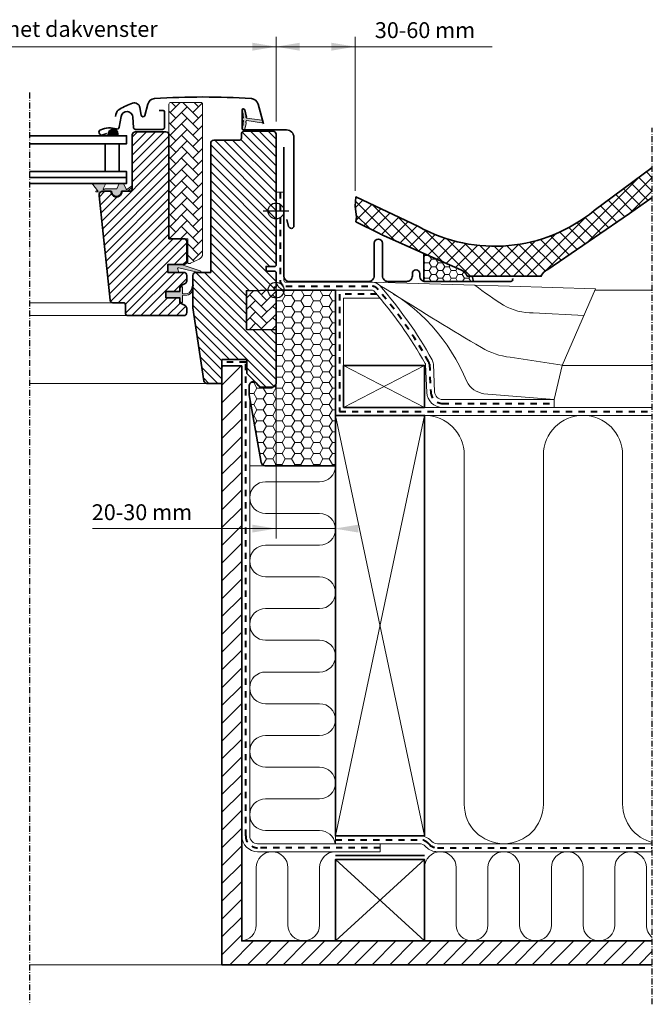
# Model space of a CAD drawing. Units: millimetres. Extents: x -1468 to 1308, y 99 to 1451.
# Drawn here: x 989 to 1308, y 123 to 620 of the extents above; entities that cross this region are included whole.
import ezdxf

# ---------------------------------------------------------------- set-up
doc = ezdxf.new("R2010")
doc.units = ezdxf.units.MM
doc.linetypes.add('Dash', pattern=[6.350000000000002, 3.175000000000001, -3.175000000000001])
doc.linetypes.add('STREGP3', pattern=[5, 3, -0.9, 0.2, -0.9])
for name, color, linetype, lineweight in [('VELUX 1', 7, 'Continuous', 35), ('VELUX 2', 3, 'Continuous', 15), ('VELUX 3', 1, 'Continuous', 5), ('VELUX 4', 6, 'Dash', 40), ('VELUX 5', 150, 'STREGP3', 25), ('VELUX 6', 5, 'Continuous', 25)]:
    doc.layers.add(name, color=color, linetype=linetype, lineweight=lineweight)
doc.styles.add('Arial', font='arial.ttf')
pattern_1 = [(45, (-5693.953221885884, -777.5086142544442), (5.684341886080802e-16, 5.747363917484258), [12.192, -4.064]), (135, (-5691.079541885883, -774.6349342544454), (5.684341886080802e-16, 5.747363917484258), [12.192, -4.064])]

# ---------------------------------------------------------------- blocks, each defined once
blk = doc.blocks.new('BB const._EKW')
at = {"layer": 'VELUX 3'}
h = blk.add_hatch(dxfattribs=at)
h.set_pattern_fill('ANSI37', color=250, scale=1.5)
h.set_pattern_definition([(45, (-820.0452403878674, -395.9163277763358), (-3.367596045400932, 3.367596045400933), []), (135, (-820.0452403878674, -395.9163277763358), (-3.367596045400933, -3.367596045400932), [])])
edge = h.paths.add_edge_path()
edge.add_line((314.4341814459208, 184.2732294511027), (314.434181445921, 199.3869246743728))
edge.add_line((314.434181445921, 199.3869246743728), (285.0258299806508, 177.6549958591612))
edge.add_arc((234.800309769533, 238.9295505138616), 79.22861811624173, 240.9995298988259, 309.3407840550957, ccw=False)
edge.add_line((196.3889449574426, 169.6349548957198), (164.7785746975235, 184.5620754680781))
edge.add_line((164.7785746975235, 184.5620754680781), (164.4413196831481, 180.0937208154128))
edge.add_line((164.4413196831481, 180.0937208154128), (164.4413196831481, 179.6988586398018))
edge.add_line((164.4413196831481, 179.6988586398018), (165.002372348906, 174.3147987867069))
edge.add_line((165.002372348906, 174.3147987867069), (164.7785746975235, 172.0880529725173))
edge.add_line((164.7785746975235, 172.0880529725173), (176.6320506840123, 166.1147085742497))
edge.add_arc((184.0265238265715, 179.1654467504918), 15.00000000002847, 240.4643587249845, 249.5170195923209)
edge.add_line((178.7775868872989, 165.1138041060038), (199.0471116034726, 156.1127835257654))
edge.add_line((199.0471116034726, 156.1127835257654), (217.7786276155059, 147.7947413671918))
edge.add_arc((215.1865132590444, 141.9575226265995), 6.38687556341096, 23.944412408765288, 66.05558759121101, ccw=False)
edge.add_line((221.0237319996379, 144.5496369830586), (223.3964866022191, 144.5496369830586))
edge.add_line((223.3964866022191, 144.5496369830586), (258.3273938631894, 144.5496369830586))
edge.add_arc((264.2463821128449, 142.1501042029316), 6.386875563408433, 113.94441240878339, 157.9325747381003, ccw=False)
edge.add_line((261.654267756385, 147.9873229435219), (302.9842650529038, 176.2392727604641))
edge.add_line((302.9842650529038, 176.2392727604641), (314.4341814459208, 184.2732294511027))
h = blk.add_hatch(dxfattribs=at)
h.set_pattern_fill('HONEY', color=1, scale=0.7, angle=-1.272221872585407e-14)
h.set_pattern_definition([(0, (-820.0452403878674, -395.9163277763358), (3.33375, 1.924741451499999), [2.2225, -4.444999999999999]), (120, (-820.0452403878674, -395.9163277763358), (-3.333749992715933, 1.924741464116374), [2.2225, -4.444999999999999]), (59.99999999999999, (-820.0452403878674, -395.9163277763358), (7.284067227049754e-09, 3.849482915616372), [-4.444999999999999, 2.2225])])
h.paths.add_polyline_path([(217.7786276155059, 147.7947413671918), (199.0471116034726, 156.1127835257654), (199.0471116034726, 142.0305142201493, 0.06586335263379708), (199.7752501514544, 141.9341810367046), (224.0682526723278, 141.9341810367048), (223.3964866022191, 144.5496369830586), (221.0237319996379, 144.5496369830586, 0.1858408465567062)])
h = blk.add_hatch(dxfattribs=at)
h.set_pattern_fill('HONEY', color=1)
h.set_pattern_definition([(0, (-720.0452403878674, 104.0836722236642), (4.7625, 2.749630645), [3.175, -6.35]), (120, (-720.0452403878674, 104.0836722236642), (-4.762499989594191, 2.749630663023391), [3.174999999999985, -6.349999999999969]), (59.99999999999999, (-720.0452403878674, 104.0836722236642), (1.040580910327549e-08, 5.499261308023389), [-6.35, 3.175])])
h.paths.add_polyline_path([(124.4506251753207, 90.57915518074526, -0.4142135623731006), (122.4506251753207, 88.57915518074526), (116.0534619592133, 88.57915518074537), (114.5478961954157, 90.57710843120265, 0.7198969885935441), (110.9506251753207, 89.3734783848987), (110.9506251753207, 84.80413250779714), (116.9625959742996, 50.53357887963205, 0.3642174807909452), (118.9325139980026, 48.87915518074533), (154.4506251753207, 48.87915518074533), (154.4506251753207, 137.5070442289438), (124.4506251753212, 137.507255178347)])
h = blk.add_hatch(dxfattribs=at)
h.set_pattern_fill('ANSI31', color=250, scale=2)
h.set_pattern_definition([(45, (0, 0), (-4.490128060534576, 4.490128060534577), [])])
h.paths.add_polyline_path([(314.434181445921, -190.7844587532807), (107.1341741026265, -190.7844587532807), (107.1341741026265, 99.27915510326284), (97.13417410262741, 99.27915510326284), (97.13417410262741, -202.7844587532807), (314.434181445921, -202.7844587532807)])
at = {"layer": 'VELUX 1', "color": 1}
for points in [[(243.8412755552397, 143.4341810367046, -0.5773502691897345), (242.9752501514556, 141.9341810367049), (199.7752501514549, 141.9341810367046, -0.4142135623730972), (196.9752501514556, 144.7341810367043), (196.9752501514556, 145.9801810367037, 1), (193.2752501514549, 145.980181036704), (193.2752501514549, 144.7401810367046, -0.4142135623731488), (190.4752501514556, 141.9401810367046), (180.9752501514556, 141.9401810367046, -0.4142135623730986), (178.1752501514563, 144.7401810367041), (178.1752501514563, 161.2401807701443, 1), (173.9752501514556, 161.2401807701443), (173.9752501514556, 144.7401810367041, -0.4142135623730949), (171.1752501514563, 141.9401810367042), (131.1440001514563, 141.9401810367044, -0.4142135623730927), (128.3440001514552, 144.7401810367053), (128.3440001514552, 209.6401810367045)], [(124.4506251753212, 137.507255178347), (154.4506251753207, 137.5070442289438), (154.4506251753207, 48.87915518074533), (118.9325139980026, 48.87915518074533, -0.3639702342661891), (116.962898491978, 50.53185882541163), (110.9506251753207, 84.80413250779714), (110.9506251753207, 89.3734783848987, -0.7198969885935126), (114.5478961954157, 90.57710843120287), (115.4533541552257, 89.37552513444155, 0.2354687434833996), (117.0506251753206, 88.57915518074537), (122.4506251753207, 88.57915518074526, 0.4142135623731011), (124.4506251753207, 90.57915518074526), (124.4506251753212, 137.507255178347)]]:
    blk.add_lwpolyline(points, format="xyb", dxfattribs=at)
at = {"layer": 'VELUX 1', "color": 7}
blk.add_lwpolyline([(314.434181445921, 199.3869246743732), (285.0258299806503, 177.6549958591611, -0.3073596052485719), (196.3889449574428, 169.6349548957198), (164.7785746975235, 184.5620754680781), (164.4240356895218, 179.864721956853), (165.002372348906, 174.3147987867069), (164.7785746975235, 172.0880529725173), (176.6320506840123, 166.1147085742496, 0.03952024017860549), (178.7775868872989, 165.1138041060038), (199.0471116034726, 156.1127835257654), (217.778627615505, 147.7947413671922, -0.1858408465567367), (221.0237319996379, 144.5496369830586), (223.3964866022191, 144.5496369830586), (258.3273938631894, 144.5496369830586, -0.1943267065054085), (261.654267756385, 147.9873229435219), (302.9842650529038, 176.2392727604642), (314.434181445921, 184.2732294511029)], format="xyb", dxfattribs=at)
at = {"layer": 'VELUX 1', "color": 1}
blk.add_lwpolyline([(217.778627615505, 147.7947413671922), (199.0471116034726, 156.1127835257654), (199.0471116034726, 141.9341810367048), (224.0682526723278, 141.9341810367047), (223.3964866022191, 144.5496369830586), (221.0237319996379, 144.5496369830586, 0.1858408465567344)], format="xyb", close=True, dxfattribs=at)
at = {"layer": 'VELUX 1', "color": 250}
for points in [[(158.4506251753203, 78.36396053101737), (199.4506251753203, 78.36396053101737), (199.4506251753203, 99.50732254680372), (158.4506251753203, 99.50732254680372)], [(199.4506251753207, -137.7844587532812), (154.4506251753207, -137.7844587532808), (154.4506251753203, 74.36396053101782), (199.4506251753203, 74.3639605310176)], [(199.4506251753207, -190.7844587532809), (154.4506251753207, -190.784458753281), (154.4506251753212, -149.7844587532808), (199.4506251753207, -149.7844587532808)]]:
    blk.add_lwpolyline(points, close=True, dxfattribs=at)
blk.add_lwpolyline([(314.434181445921, -190.7844587532807), (107.1341741026265, -190.7844587532807), (107.1341741026265, 99.27915510326284), (97.13417410262741, 99.27915510326284), (97.13417410262741, -202.7844587532807), (314.434181445921, -202.7844587532807)], dxfattribs=at)
at = {"layer": 'VELUX 1', "color": 7}
blk.add_lwpolyline([(154.4506251753207, -147.7844587532808), (199.4506251753207, -147.7844587532808)], dxfattribs=at)
at = {"layer": 'VELUX 2', "color": 250}
for p, q in [((314.434181445921, 137.5073225468046), (285.4818579690034, 137.5073225468046)), ((314.4341814459212, 99.5073225468035), (268.9141900174689, 99.50732254680361))]:
    blk.add_line(p, q, dxfattribs=at)
at = {"layer": 'VELUX 2', "color": 1}
blk.add_lwpolyline([(173.0787386825134, 141.5069132427174), (242.3407484116408, 139.5689296490689), (285.7691441969948, 138.1662491196698), (268.9136793103164, 99.50615117664813), (264.9499174110367, 82.39401897990354)], dxfattribs=at)
for points in [[(176.8315379016451, 139.810872459928, -0.1768504376887413), (220.7389140772905, 91.3777581813755, 0.2327753737337366), (229.4108435293949, 85.2689602352549), (264.9499174110367, 82.39401897990354)], [(224.8564563902476, 140.0450674355653, 0.02065238812540434), (239.3630547014948, 129.9039278662959, 0.1305503097145302), (254.3055745768318, 126.0504227889105), (279.9718441277294, 124.8280383928453)], [(183.8303125808609, 135.5965058415237, 0.006374663033683149), (228.1510610737298, 108.5590750482154, 0.1013168478345286), (242.6703379750345, 103.6741321263561), (268.983778359938, 99.65459621014816)]]:
    blk.add_lwpolyline(points, format="xyb", dxfattribs=at)
at = {"layer": 'VELUX 2', "color": 250}
blk.add_lwpolyline([(97.13417410262741, -202.7844587532807), (0, -202.7844587532807)], dxfattribs=at)
at = {"layer": 'VELUX 3', "color": 1}
for p, q in [((176.9782311123729, 133.5073225468046), (158.4506251753203, 133.5073225468046)), ((154.4506251753206, -137.7844587532808), (154.4506251753201, -141.7844587532801))]:
    blk.add_line(p, q, dxfattribs=at)
at = {"layer": 'VELUX 3', "color": 250}
for p, q in [((158.4506251753203, 99.50732254680372), (158.4506251753203, 133.5073225468046)), ((158.4506251753203, 78.36396053101737), (199.4506251753203, 99.50732254680361)), ((158.4506251753203, 99.50732254680372), (199.4506251753203, 78.36396053101737)), ((199.4506251753203, 78.36396053101737), (314.434181445921, 78.36396053101748)), ((199.4506251753203, 74.36396053101782), (314.434181445921, 74.36396053101782)), ((219.4506251753203, -121.7844587532808), (219.4506251753212, 54.36396053101663)), ((259.4506251753212, 54.36396053101669), (259.4506251753203, -121.7844587532808)), ((299.4506251753198, -121.7844587532808), (299.4506251753212, 54.36396053101669)), ((118.9325139980026, 48.87915518074544), (111.1341741026265, 48.87915518074544))]:
    blk.add_line(p, q, dxfattribs=at)
at = {"layer": 'VELUX 3', "color": 1}
for points in [[(124.4506251753248, 186.9442335244516), (128.4506251753248, 186.9442335244515), (128.4506251753239, 142.5073218915456, 0.4142108189507165), (129.4506158086854, 141.5073218915895), (173.0787386825143, 141.5069132427175, -0.2154732164671939), (176.8315379016328, 139.8108724599413, -0.05334170058035735), (203.242349656751, 102.4453782929595, -0.1159169281505144), (203.869933095287, 100.2455474127049), (204.5333134027644, 86.17172940930368, 0.4006589554199507), (208.5312845808974, 82.3600641281181), (264.9499174110367, 82.39401897990354), (264.9499174110367, 78.36396053101748)], [(208.5336919306635, 78.36006485253472, -0.4006589554199507), (200.5377495743976, 85.98339541490589), (199.8743692669202, 100.0572134183072, 0.1159169281505144), (199.7488525792025, 100.4971795943759, 0.05334170058035735), (173.8292610597725, 137.1677050863481, 0.2154732164671939), (173.0787012159583, 137.5069132428929), (129.3806450858945, 137.5073225468045, -0.4101200062174201), (124.4506251753239, 142.5068328015288)], [(111.1341741026265, 83.75783292369067), (111.1341741026265, -137.7844587532807, 0.414213562373095), (115.1341741026265, -141.7844587532807), (176.950625175321, -141.7844587532805), (176.950625175321, -145.7844587532806), (115.1341741026265, -145.7844587532807, -0.414213562373095), (107.1341741026265, -137.7844587532807)]]:
    blk.add_lwpolyline(points, format="xyb", dxfattribs=at)
at = {"layer": 'VELUX 3', "color": 250}
for points in [[(154.4506251753207, -137.784458753281), (199.4506251753203, 74.36396053101737)], [(154.4506251753203, 74.36396053101782), (199.4506251753207, -137.7844587532812)], [(199.4506251753203, 74.36396053101737), (314.4341814459219, 74.36396053101703)], [(154.4506251753207, -190.784458753281), (199.4506251753207, -149.7844587532808)], [(154.4506251753212, -149.7844587532808), (199.4506251753207, -190.7844587532811)]]:
    blk.add_lwpolyline(points, dxfattribs=at)
for points in [[(154.338214939163, -141.7844587532805, 0.3658676722401183), (146.4506251753207, -135.1208448192546), (119.134174102627, -135.1208448192546, -0.9999999999999999), (119.134174102627, -119.1208448192546), (146.4506251753207, -119.1208448192546, 0.9999999999999999), (146.4506251753207, -103.1208448192546), (119.134174102627, -103.1208448192546, -0.9999999999999999), (119.134174102627, -87.12084481925456), (146.4506251753207, -87.12084481925456, 0.9999999999999999), (146.4506251753207, -71.12084481925456), (119.134174102627, -71.12084481925456, -0.9999999999999999), (119.134174102627, -55.12084481925456), (146.4506251753207, -55.12084481925456, 0.9999999999999999), (146.4506251753207, -39.12084481925456), (119.134174102627, -39.12084481925456, -0.9999999999999999), (119.134174102627, -23.12084481925456), (146.4506251753207, -23.12084481925456, 0.9999999999999999), (146.4506251753207, -7.120844819254557), (119.134174102627, -7.120844819254557, -0.9999999999999999), (119.134174102627, 8.879155180745443), (146.4506251753207, 8.879155180745443, 0.9999999999999999), (146.4506251753207, 24.87915518074544), (119.134174102627, 24.87915518074544, -0.9999999999999999), (119.134174102627, 40.87915518074544), (146.4506251753207, 40.87915518074544, 0.4142135623730951), (154.4506251753207, 48.87915518074544)], [(314.434181445921, -141.7844587532808), (205.9359065495594, -141.7844587532808, -0.1989123673797008), (203.1074794248132, -140.612885878027), (202.6221980505749, -140.1276045037889, 0.1989123673796998), (196.9653438010816, -137.7844587532803)], [(176.950625175321, -141.7844587532805), (196.9653438010816, -141.7844587532803, -0.1989123673797003), (199.7937709258279, -142.9560316285341), (200.279052300066, -143.4413130027722, 0.1989123673796997), (205.9359065495594, -145.7844587532808), (314.434181445921, -145.7844587532808)], [(154.4506251753212, -145.7844587532825, 0.4142135623730948), (146.4506251753212, -153.7844587532825), (146.4506251753212, -182.7844587532825, -0.9999999999999999), (130.4506251753212, -182.7844587532825), (130.4506251753212, -153.7844587532825, 0.9999999999999999), (114.4506251753212, -153.7844587532825), (114.4506251753212, -182.7844587532825, -0.3893734213815083), (107.1341741026265, -190.7552028129032)], [(314.434181445921, -189.0162556297715, -0.2270420326346241), (311.4506251753194, -182.7844587532855), (311.4506251753194, -153.7844587532855, 0.9999999999999999), (295.4506251753194, -153.7844587532855), (295.4506251753194, -182.7844587532855, -0.9999999999999999), (279.4506251753194, -182.7844587532855), (279.4506251753194, -153.7844587532855, 0.9999999999999999), (263.4506251753194, -153.7844587532855), (263.4506251753194, -182.7844587532855, -0.9999999999999999), (247.4506251753194, -182.7844587532855), (247.4506251753194, -153.7844587532855, 0.9999999999999999), (231.4506251753194, -153.7844587532855), (231.4506251753194, -182.7844587532855, -0.9999999999999999), (215.4506251753194, -182.7844587532855), (215.4506251753194, -153.7844587532855, 0.9999999999999999), (199.4506251753194, -153.7844587532855)]]:
    blk.add_lwpolyline(points, format="xyb", dxfattribs=at)
for centre, radius, start, end in [((199.4506251753211, 54.36396053101663), 20.00000000000006, 0, 89.99999999999984), ((279.4506251753212, 54.36396053101669), 20, 0, 180), ((239.4506251753203, -121.7844587532808), 20, 180, 0), ((319.4506251753198, -121.7844587532808), 20, 180, 255.4738297316842)]:
    blk.add_arc(centre, radius, start, end, dxfattribs=at)
at = {"layer": 'VELUX 4', "color": 1}
for points in [[(126.4506251753248, 186.9442335244516), (126.4506251753239, 142.5073218915458, 0.4142108189507248), (129.4505970754074, 139.5073218916772), (173.0787199492363, 139.5069132428052, -0.215473216467166), (175.3303994806845, 138.4892887731651, -0.05334170058035975), (201.4956011179816, 101.4712789436591, -0.1159169281505314), (201.8721511811038, 100.151380415506), (202.5355314885808, 86.07756241210483, 0.4006589554199522), (208.5324882557804, 80.36006449032641), (264.952327846657, 80.39402006838588)], [(176.950625175321, -143.7844587532805), (115.1341741026265, -143.7844587532807, -0.414213562373095), (109.1341741026265, -137.7844587532807), (109.1341741026265, 101.2791551032628), (97.13417410262741, 101.2791551032628)]]:
    blk.add_lwpolyline(points, format="xyb", dxfattribs=at)
at = {"layer": 'VELUX 4', "color": 250}
blk.add_lwpolyline([(175.2757362762106, 135.5073225468045), (156.4506251753203, 135.5073225468045), (156.4506251753207, 76.36396053101782), (314.434181445921, 76.36396053101782)], dxfattribs=at)
blk.add_lwpolyline([(154.4506251753203, -139.7844587532755), (196.9653438010816, -139.7844587532803, -0.1989123673796576), (201.2079844882007, -141.541818066161), (201.6932658624398, -142.0270994404001, 0.198912367379658), (205.9359065495594, -143.7844587532808), (314.434181445921, -143.7844587532808)], format="xyb", dxfattribs=at)
at = {"layer": 'VELUX 5', "color": 250, "linetype": 'STREGP3'}
for p, q in [((0, 237.2791582086614), (0, -222.7844587532807)), ((314.434181445921, -222.7844587532807), (314.434181445921, 219.3869246743732))]:
    blk.add_line(p, q, dxfattribs=at)
blk = doc.blocks.new('V22 GGL B-kombi')
at = {"layer": 'VELUX 3'}
h = blk.add_hatch(dxfattribs=at)
h.set_pattern_fill('AR-HBONE', color=256, scale=0.04)
h.set_pattern_definition(pattern_1)
edge = h.paths.add_edge_path()
edge.add_arc((-43.61301819237951, 14.49999999999665), 0.9999999999966569, 270.0000000003868, 295.0000000003792)
edge.add_line((-43.19039993063416, 13.59369221296583), (-38.83214521477566, 15.62597976316101))
edge.add_arc((-40.09999999999809, 18.34490312427025), 2.99999999999946, 295.0000000000099, 360.0000000000102)
edge.add_line((-37.09999999999854, 18.34490312427079), (-37.09999999999854, 93.80000000000291))
edge.add_arc((-38.09999999999854, 93.80000000000291), 1, 0, 90)
edge.add_line((-38.09999999999854, 94.80000000000291), (-53.09999999999854, 94.80000000000291))
edge.add_arc((-53.09999999999854, 93.80000000000291), 1, 90, 180)
edge.add_line((-54.09999999999854, 93.80000000000291), (-54.09999999999854, 27))
edge.add_arc((-53.09999999999854, 27), 1, 180, 270)
edge.add_line((-53.09999999999854, 26), (-44.60001707077026, 26))
edge.add_line((-44.60001707077026, 26), (-44.60001707077026, 13.50000035017729))
edge.add_line((-44.60001707077026, 13.50000035017729), (-43.61302375793457, 13.50000035017729))
h = blk.add_hatch(color=256, dxfattribs=at)
edge = h.paths.add_edge_path()
edge.add_line((-15.17544602228008, 84.0969196793776), (-15.81556191417985, 81.33146075240802))
edge.add_arc((-16.44997736510686, 81.62729353562577), 0.7000000000009676, 162.0795906647956, 335.00000000010397, ccw=False)
edge.add_arc((-31.29314118075763, 86.4273443625745), 14.89999999998407, 342.0795906646742, 355.4533722627966)
edge.add_arc((-16.75430409533328, 85.26595069256763), 0.3148939066698457, 356.4068424132824, 431.1092962158917)
edge.add_arc((-16.44997736510732, 86.2339913399046), 0.7000000000002118, 106.80454775443809, 253.1954522455619, ccw=False)
edge.add_arc((-16.73908514673803, 87.19128789301803), 0.3000000000008955, 286.8045477543757, 364.5466277371363)
edge.add_arc((-31.293141180769, 86.0339405129534), 14.89999999999598, 4.546627737227373, 17.92040933532523)
edge.add_arc((-16.44997736510709, 90.83399133990598), 0.7000000000009433, 24.999999999867327, 197.9204093352332, ccw=False)
edge.add_line((-15.81556191417985, 91.1298241231234), (-15.17544602228008, 88.36436519615745))
edge.add_arc((-16.20276009171607, 88.08473884617685), 1.064690139366756, -17.641817578846712, 15.226552508571672, ccw=False)
edge.add_arc((-14.65552697254202, 87.48580621291552), 0.6000000000001546, 152.5847349287163, 266.072452717933)
edge.add_line((-14.69662394865009, 86.88721533547505), (-7.007467790972441, 85.7202425505784))
edge.add_arc((-7.394889592329946, 85.14320110588602), 0.695034158196377, -86.26842198523218, 56.12285031530507, ccw=False)
edge.add_line((-7.349655177709792, 84.44964048936163), (-14.69662394865009, 85.57406954006001))
edge.add_arc((-14.65552697254202, 84.97547866261957), 0.6000000000001251, 93.9275472820618, 207.4152650712886)
edge.add_arc((-16.2027600917163, 84.37654602935822), 1.064690139366838, -15.226552508570421, 17.641817578845178, ccw=False)
h = blk.add_hatch(dxfattribs=at)
h.set_pattern_fill('ANSI31', color=256)
h.set_pattern_definition([(45, (-5693.953221885884, -777.5086142544442), (-2.245064030267288, 2.245064030267288), [])])
edge = h.paths.add_edge_path()
edge.add_arc((-55.59998989105043, 78.4000003233541), 1.500000000001819, 6.95195012667682e-11, 90.00000000006952, ccw=False)
edge.add_line((-54.09998989104861, 78.40000032335593), (-54.09998989104861, 26.00000032342359))
edge.add_line((-54.09998989104861, 26.00000032342359), (-46.59998989105225, 26.00000032341995))
edge.add_arc((-46.59998989105225, 24.50000032341995), 1.5, 0, 90, ccw=False)
edge.add_line((-45.09998989105225, 24.50000032341995), (-45.09998989105225, 14.50000032341995))
edge.add_arc((-46.59998989105225, 14.50000032341987), 1.499999999999915, -90.00000000000318, 3.183231456205249e-12, ccw=False)
edge.add_line((-46.59998989105225, 13.00000032341995), (-54.59999742507716, 13.00000032341995))
edge.add_line((-54.59999742507716, 13.00000032341995), (-54.59999742507716, 8.9999999359934))
edge.add_line((-54.59999742507716, 8.9999999359934), (-46.59891179570695, 8.9999999359934))
edge.add_arc((-46.59998989105134, 7.500000323420494), 1.500000000002814, -2.05773176276125e-11, 89.9588197876875, ccw=False)
edge.add_line((-45.09998989104861, 7.500000323419954), (-45.09998989105225, 4.71435990410464))
edge.add_arc((-46.59998989105111, 4.714359904103162), 1.499999999998778, -62.799999999950785, 5.661604518536478e-11, ccw=False)
edge.add_line((-45.9143430004624, 3.380235344167886), (-48.60001506805202, 2.000000418418495))
edge.add_line((-48.60001506805202, 2.000000418418495), (-48.60001506805202, -0.5999997050748789))
edge.add_line((-48.60001506805202, -0.5999997050748789), (-55.700001144407, -0.5999997050748789))
edge.add_line((-55.700001144407, -0.5999997050748789), (-55.700001144407, -3.799999740651401))
edge.add_line((-55.700001144407, -3.799999740651401), (-48.60001506805202, -3.799999740651401))
edge.add_line((-48.60001506805202, -3.799999740651401), (-48.60001506805202, -6.399999514898809))
edge.add_line((-48.60001506805202, -6.399999514898809), (-45.9143430004624, -7.780234697453125))
edge.add_arc((-46.60003616932909, -9.114409058748919), 1.500065447962073, 0.0019050664043902543, 62.79929733379208, ccw=False)
edge.add_line((-45.0999707221963, -9.114359182050976), (-45.0999707221963, -11.30000003867463))
edge.add_arc((-46.60000344569153, -11.29996695284223), 1.500032723860171, 270.00051773778995, 359.99873624186483, ccw=False)
edge.add_line((-46.59998989105225, -12.79999967664116), (-74.59998989105225, -12.7999996766448))
edge.add_arc((-74.59998989105043, -11.29999967664304), 1.500000000001762, 179.9999999999283, 269.9999999999327, ccw=False)
edge.add_line((-76.09998989105225, -11.29999967664116), (-76.09998989105225, -7.299999676644802))
edge.add_arc((-77.09998989105225, -7.299999676644916), 1.000000000000114, 6.513775987636542e-12, 89.99999999999349)
edge.add_line((-77.09998989105225, -6.299999676644802), (-82.34938382460314, -6.299999676644802))
edge.add_arc((-82.34937995710948, -4.799989601479467), 1.500010075170314, 186.0003418802303, 269.9998522736146, ccw=False)
edge.add_line((-83.84117188453456, -4.956792250952276), (-89.37465848922511, 47.69094320691511))
edge.add_arc((-87.39088182974001, 47.9047419786661), 1.995264330739074, 89.84895028274082, 186.1512304853787, ccw=False)
edge.add_line((-87.38562169074794, 49.89999937570974), (-83.39997830390712, 49.89999937570974))
edge.add_arc((-80.59999051093837, 49.89998811634769), 2.799987792991388, 179.999769601165, 360.0002303988351)
edge.add_line((-77.80000271796962, 49.89999937570974), (-74.09998478889247, 49.89999937570974))
edge.add_arc((-74.09998146100338, 51.39997673607269), 1.499977360366625, 269.9998728820801, 360.0008386007011)
edge.add_line((-72.60000410079738, 51.39999869025633), (-72.60000410079738, 78.40000125325605))
edge.add_arc((-71.09998578538443, 78.39997852694773), 1.500018315585005, 90.00029888915662, 179.9991319295663, ccw=False)
edge.add_line((-71.0999936103799, 79.89999684251234), (-55.59998455047389, 79.89999684251234))
h = blk.add_hatch(color=256, dxfattribs=at)
h.dxf.hatch_style = 1
h.paths.add_polyline_path([(-84.8839995812923, 79.12524697614936), (-85.17941660031647, 77.90000327981397), (-79.51532239521839, 77.90000327981397), (-79.66555238319415, 79.01946059131296, 0.850676336887)])
h = blk.add_hatch(dxfattribs=at)
h.set_pattern_fill('ANSI31', color=256, angle=90)
h.set_pattern_definition([(135, (-994.4958655631879, -533.4236503231404), (-2.245064030267288, -2.245064030267288), [])])
h.paths.add_polyline_path([(-7.152505077101523e-06, 78.7000110804911, 0.4142135623730962), (-1.499997669551703, 80.2000015975375), (-16.00000401622401, 80.20000159759718, 0.4142135623698759), (-17.49999046334506, 78.70001515046499), (-17.49999046315361, 76.70001633128527, -0.4142049872986264), (-18.4999775886522, 75.69999992852627, -1.463857098730312e-05), (-31.49995654366285, 75.69999992785688, 0.4142221374524334), (-32.9999995231683, 74.20000086456196), (-32.99999952316284, 13.0000002682209), (-32.99999952316284, 8.999999612569809), (-40.4999986383059, 8.999999612582883, 0.4142135623730295), (-42.00000286102613, 7.499995389863102), (-42.0000028640643, -8.688800442651882, 0.03704723263711571), (-41.98361756394661, -8.909637603352508), (-36.49079012295738, -45.72137145667313, 0.3714660101195714), (-35.00721825664345, -46.99999839102099), (-27.30000734329224, -46.99999839067277), (-27.30000734329224, -35.00000014900979), (-14.80001926422119, -35.00000014900979), (-14.80001926422119, -41.99999943375406), (-7.5, -49.30000007152375), (-1.99998140335083, -49.30000007152375), (-7.152557373046875e-06, -47.29999974369821), (-7.152557373046875e-06, -19.99999955296516), (-14.99999284744263, -19.73817311227322), (-14.99999284744263, -0.2618259750306606), (-0.9999942779541016, -0.01745506415318232), (-0.9999942779541016, 1.500000013038516), (-7.152557373046875e-06, 1.500000013038516), (-7.152557373046875e-06, 9.100000374019146), (-0.4999709129333496, 9.600000455975533), (-5.000002384185791, 9.600000455975533), (-5.000002384185791, 12.00000010430813), (-0.4999709129333496, 12.00000010430813), (-7.152557373046875e-06, 12.50000018626451)])
h = blk.add_hatch(color=256, dxfattribs=at)
h.dxf.hatch_style = 1
h.paths.add_polyline_path([(-86.37906361752175, 51.10001223067593), (-80.64906361752219, 51.10001223067593, 0.2867453857588338), (-80.46930480826632, 51.21233800131813), (-79.21322343803695, 53.787686460033, -0.289588069004248), (-79.03136488757809, 53.90000120809054), (-77.28131239621143, 53.90000120809054, -0.2839065272625313), (-77.10365347451443, 53.78768676013351), (-75.73347069932788, 50.97840765587534, 0.4467984574418029), (-75.30352625634623, 50.85634137032685), (-72.93468211004074, 52.50007564113184, -0.4383907809020958), (-72.54999989179487, 52.28389635971689), (-72.54999989179487, 52.14565270207822, -0.2121334981966924), (-72.69753159379616, 51.95181141089051), (-74.78039852540314, 50.03371162138865, -0.1718313056820568), (-75.15799054055242, 49.8999993759935), (-78.05001274667666, 49.8999993759935, 0.413278566907843), (-78.25001172694101, 49.70063804073652, -0.9968117586447592), (-82.8499882730539, 49.70063804047459, 0.4132785668747179), (-83.04998725331825, 49.89999937570974), (-87.32998725332072, 49.89999937570974), (-87.33477129200764, 49.90000158524344, 0.1594932500506255), (-88.51749365288197, 49.51343721579178, -0.1546432476689326), (-88.98918863826111, 49.40816043243103), (-90.79230104180533, 49.56591232680512, -1), (-90.74872317043264, 50.06400967585068), (-90.25384691427462, 50.02071361359049, 0.6623006885719352), (-90.08113197956482, 50.34599598126442), (-92.57934158939315, 53.42375618512233, -0.6255285435963185), (-92.33877082786057, 53.90000120809054), (-86.71455472292291, 53.90000120809054, -0.4307934284293111), (-86.21702069068488, 53.23100675491878), (-87.3495140269988, 51.09365126454577, 0.8341065524023402), (-87.0405014452881, 50.85001223067593, -0.1826758136821273)])
h = blk.add_hatch(color=256, dxfattribs=at)
h.dxf.hatch_style = 1
h.paths.add_polyline_path([(-49.02699767773447, 8.999998574312485), (-49.66401364128615, 10.66384305199244, -0.5578057302502445), (-49.14773326490831, 11.34017776060864), (-38.41403090552558, 8.811927016806294, 0.849745732839997), (-38.25475233875477, 9.785878847869753), (-47.81873800537505, 12.99999857431249), (-54.60000325708825, 12.99999857431249), (-54.60000325708825, 8.999998574312485)])
h = blk.add_hatch(color=256, dxfattribs=at)
h.dxf.hatch_style = 1
edge = h.paths.add_edge_path()
edge.add_arc((-41.91979458913784, 2.512467260796569), 0.3000000000005257, 332.6517985208928, 540.0000000000588)
edge.add_arc((-41.91979458913784, 2.512467260796569), 0.3000000000005301, -27.348201479107274, 180.0000000000588, ccw=False)
edge.add_arc((-41.91979458913784, 2.512467260796569), 0.3000000000005257, 332.6517985208928, 540.0000000000588)
edge.add_line((-42.21979458913847, 2.512467260796257), (-42.72240778570267, 0.4466071677888976))
edge.add_arc((-45.63737601988055, 1.155804033066573), 2.999999999997629, 267.62464563266, 346.32589926039975, ccw=False)
edge.add_line((-45.76171365911432, -1.841618218044459), (-47.29997816085597, -1.813215531445167))
edge.add_line((-47.29997816085597, -1.813215531445167), (-47.29997816085597, 1.600000283004192))
edge.add_arc((-47.59997585458973, 1.599997005962166), 0.2999976937516137, 0.0006258737360803226, 134.9986523897929)
edge.add_line((-47.81210126876613, 1.812132398852555), (-48.60001506805202, 1.024264350788144))
edge.add_line((-48.60001506805202, 1.024264350788144), (-48.60001506805202, -0.5999997050748789))
edge.add_line((-48.60001506805202, -0.5999997050748789), (-55.700001144407, -0.5999997050748789))
edge.add_line((-55.700001144407, -0.5999997050748789), (-55.700001144407, -3.799999740651401))
edge.add_line((-55.700001144407, -3.799999740651401), (-48.60001506805202, -3.799999740651401))
edge.add_line((-48.60001506805202, -3.799999740651401), (-48.60001506805202, -5.499999646774086))
edge.add_line((-48.60001506805202, -5.499999646774086), (-47.81210126876613, -6.287867811253818))
edge.add_arc((-47.59997592788045, -6.075732241425328), 0.2999977670456219, 225.0013814028835, 359.9993180996257)
edge.add_line((-47.29997816085597, -6.075735811820778), (-47.29997816085597, -2.613215531444439))
edge.add_line((-47.29997816085597, -2.613215531444439), (-45.08704491242315, -2.556826557894965))
edge.add_arc((-45.21138255165056, 0.4405956932217236), 3.000000000003012, 272.3753543672154, 346.3258992603138)
edge.add_line((-42.29641431746859, -0.2686011720616079), (-41.65332526871862, 2.374648171859008))
h = blk.add_hatch(dxfattribs=at)
h.set_pattern_fill('AR-HBONE', color=256, scale=0.04)
h.set_pattern_definition(pattern_1)
edge = h.paths.add_edge_path()
edge.add_line((5.567704647546634e-06, 0), (-7.152557373046875e-06, -19.99999955296516))
edge.add_line((-7.152557373046875e-06, -19.99999955296516), (-14.99999284744263, -19.73817311227322))
edge.add_line((-14.99999284744263, -19.73817311227322), (-14.99999284744263, -0.2618259750306606))
edge.add_line((-14.99999284744263, -0.2618259750306606), (0, -9.718496585264802e-08))
at = {"layer": 'VELUX 1', "color": 1}
for points in [[(-81.06975352813242, 87.64395594861708), (-80.87874053269843, 88.7272444769369, -0.2279133429557546), (-78.94336565846606, 91.422754741885, -0.03879218487962518), (-72.46683371922336, 94.33346691022962, -0.4650189928307722), (-68.72450744557864, 92.16225230395139), (-68.03867764937968, 88.27271824943091, 0.8025848516715238), (-66.28301742800977, 88.19606446873877), (-64.76503018790754, 93.86126997403699, -0.3210862069898465), (-61.31996743436321, 96.69085328998699, -0.03313469823437239), (-12.48002849050317, 96.69085328998699, -0.3210862069898466), (-9.034965736966114, 93.86126997403699), (-6.369753528131696, 83.91456259772167)], [(-85.39999160766456, 79.15647493915822), (-87.5211634070074, 78.38443154243214, -0.9721705077647138), (-88.55226953467718, 80.98646500477844, -0.1810606457467365), (-80.70700293584378, 81.35755799675462, 0.4547648828499922), (-79.15805043407818, 82.2916233983342), (-78.2183471155513, 87.62094574453658, -0.8925341243972114), (-72.26803525225114, 87.25700908026192), (-71.9999916076631, 82.14243165966764, 0.3989595459736885), (-70.90149911943445, 81.1000012115328), (-57.39999160766456, 81.1000012115328, 0.414213562373095), (-56.29999160766602, 82.20000121153498), (-56.29999160766602, 90.00000121153425, 0.4142135623729618), (-56.99999160766311, 90.70000121153498), (-59.09999160766529, 90.70000121153498)], [(5.399994850158691, 35.72529554367065), (6.34615898132688, 32.20005705953008, 0.8767996487173338), (8.999996185302734, 32.54999965429306), (8.999996185302734, 77.20000296831131, 0.414215587943643), (5.349986553192139, 80.84999769926071), (-16.44999504089355, 80.84999769926071, -0.4142222833803494), (-17.14999198913574, 81.5500020980835), (-17.1499919891321, 90.85000306367874, -0.8966200894135502), (-15.76650857925415, 91.0012498497963), (-14.9346661567688, 87.24220097064972)], [(-55.59998989105225, 79.90000032335593, -0.414213562373095), (-54.09998989104861, 78.40000032335593), (-54.09998989104861, 26.00000032342359), (-46.59998989105225, 26.00000032341995, -0.414213562373095), (-45.09998989105225, 24.50000032341995), (-45.09998989105225, 14.50000032341995, -0.4142135623731283), (-46.59998989105225, 13.00000032341995), (-54.59999742507716, 13.00000032341995), (-54.59999742507716, 8.9999999359934), (-46.59891179570695, 8.9999999359934, -0.4140030668089368), (-45.09998989104861, 7.500000323419954), (-45.09998989105225, 4.71435990410464, -0.2810873231025073), (-45.9143430004624, 3.380235344167886), (-48.60001506805202, 2.000000418418495), (-48.60001506805202, -0.5999997050748789), (-55.700001144407, -0.5999997050748789), (-55.700001144407, -3.799999740651401), (-48.60001506805202, -3.799999740651401), (-48.60001506805202, -6.399999514898809), (-45.9143430004624, -7.780234697453125, -0.2810750457549629), (-45.0999707221963, -9.114359182050976), (-45.0999707221963, -11.30000003867463, -0.4142044554824963), (-46.59998989105225, -12.79999967664116), (-74.59998989105225, -12.7999996766448, -0.4142135623731172), (-76.09998989105225, -11.29999967664116), (-76.09998989105225, -7.299999676644802, 0.4142135623730284), (-77.09998989105225, -6.299999676644802), (-82.34938382460314, -6.299999676644802, -0.3838615839365887), (-83.84117188453456, -4.956792250952276), (-89.37465848922511, 47.69094320691511, -0.4468100138684595), (-87.38562169074794, 49.89999937570974), (-83.39997830390712, 49.89999937570974, 1.00000402122635), (-77.80000271796962, 49.89999937570974), (-74.09998478889247, 49.89999937570974, 0.4142184990880056), (-72.60000410079738, 51.39999869025633), (-72.60000410079738, 78.40000125325605, -0.4142075969454036), (-71.0999936103799, 79.89999684251234), (-55.59998455047389, 79.89999684251234)], [(-31.49998903264714, 75.69999992845624, 0.4142165699048641), (-32.99999952316284, 74.19999688863754), (-32.99999952316284, 13.0000002682209), (-32.99999952316284, 13.0000002682209), (-32.99999952316284, 8.999999612569809), (-40.49999237060547, 8.999999612569809, 0.4142139187648277), (-42.00000286101931, 7.499999832361937), (-42.00000286102295, -8.688705042004585, 0.03713746711451096), (-41.98355197906494, -8.910076692700386), (-36.49079017011536, -45.72137114062934, 0.3714722008352297), (-35.00718593597412, -46.99999839067277), (-27.30000734329224, -46.99999839067277), (-27.30000734329224, -35.00000014900979), (-14.80001926422119, -35.00000014900979), (-14.80001926422119, -41.99999943375406), (-7.5, -49.30000007152375), (-1.99998140335083, -49.30000007152375), (-7.152557373046875e-06, -47.29999974369821), (-7.152557373046875e-06, -19.99999955296516), (-14.99999284744263, -19.73817311227322), (-14.99999284744263, -0.2618259750306606), (-0.9999942779541016, -0.01745506415318232), (-0.9999942779541016, 1.500000013038516), (-7.152557373046875e-06, 1.500000013038516), (-7.152557373046875e-06, 9.100000374019146), (-0.4999709129333496, 9.600000455975533), (-5.000002384185791, 9.600000455975533), (-5.000002384185791, 12.00000010430813), (-0.4999709129333496, 12.00000010430813), (-7.152557373046875e-06, 12.50000018626451), (-7.152557373046875e-06, 78.6999985575676, 0.4142199077338696), (-1.500017642974854, 80.20000159740448), (-15.99997997283936, 80.20000159740448, 0.4142214971914187), (-17.4999904632532, 78.6999985575676), (-17.49999046325684, 76.70000195503235, -0.4142007767081058), (-18.49997758865356, 75.69999992847443, -1.463860757138427e-05), (-31.49998903264714, 75.69999992845624), (-18.49997758865356, 75.69999992847443)]]:
    blk.add_lwpolyline(points, format="xyb", dxfattribs=at)
for points in [[(-124.450625175321, 73.90000360323756), (-75.50000848769923, 73.90000360323756), (-75.50000848769923, 77.90000360323756), (-124.450625175321, 77.90000360323756)], [(-124.450625175321, 56.90000360323756), (-75.50000848769923, 56.90000360323756), (-75.50000848769923, 59.90000360323756), (-124.450625175321, 59.90000360323756)], [(-124.450625175321, 53.90000360323756), (-75.50000848769923, 53.90000360323756), (-75.50000848769923, 56.90000360323756), (-124.450625175321, 56.90000360323756)]]:
    blk.add_lwpolyline(points, dxfattribs=at)
blk.add_lwpolyline([(-86.22233017390317, 73.90000327981397), (-79.22233017389954, 73.90000327981397), (-79.22233017389954, 59.90000327981397), (-86.22233017390317, 59.90000327981397)], close=True, dxfattribs=at)
at = {"layer": 'VELUX 2', "color": 1}
for points in [[(-82.34938382460314, -6.299999676644802), (-124.450625175321, -6.299999676644802)], [(-74.59998989105225, -12.7999996766448), (-124.450625175321, -12.7999996766448)], [(-35.00718593597412, -46.99999839067277), (-124.450625175321, -46.99999839067277)]]:
    blk.add_lwpolyline(points, dxfattribs=at)
at = {"layer": 'VELUX 3', "lineweight": 25}
for p, q in [((0, -6.5), (0, 6.5)), ((-6.5, 0), (6.5, 0))]:
    blk.add_line(p, q, dxfattribs=at)
at = {"layer": 'VELUX 3'}
for points in [[(-43.61301819237269, 13.5, 0.1095178116832081), (-43.19039993063416, 13.59369221296583), (-38.83214521477566, 15.62597976316101, 0.2914734195860886), (-37.09999999999854, 18.34490312427079), (-37.09999999999854, 93.80000000000291, 0.414213562373095), (-38.09999999999854, 94.80000000000291), (-53.09999999999854, 94.80000000000291, 0.414213562373095), (-54.09999999999854, 93.80000000000291), (-54.09999999999854, 27, 0.414213562373095), (-53.09999999999854, 26), (-44.60001707077026, 26), (-44.60001707077026, 13.50000035017729), (-43.61302375793457, 13.50000035017729)], [(-47.85423246816936, 13.01192701680702), (-38.25475233875477, 9.785878847869753, -0.8497457328402376), (-38.41403090552558, 8.811927016806294), (-49.14773326490831, 11.34017776060864, 0.5578057302502779), (-49.66401364128615, 10.66384305199244), (-49.02699767773447, 8.999998574312485), (-54.60000325708825, 8.999998574312485), (-54.60000325708825, 12.99999857431249), (-47.81873800537869, 12.99999857431249)], [(-41.65332526871862, 2.374648171859008, 1.272465621334731), (-42.21979458913847, 2.512467260796257, -1.272465621334731), (-41.65332526871862, 2.374648171859008, 1.272465621334731), (-42.21979458913847, 2.512467260796257), (-42.72240778570267, 0.4466071677888976, -0.3575658129816531), (-45.76171365911432, -1.841618218044459), (-47.29997816085597, -1.813215531445167), (-47.29997816085597, 1.600000283004192, 0.6681661825757403), (-47.81210126876613, 1.812132398852555), (-48.60001506805202, 1.024264350788144), (-48.60001506805202, -0.5999997050748789), (-55.700001144407, -0.5999997050748789), (-55.700001144407, -3.799999740651401), (-48.60001506805202, -3.799999740651401), (-48.60001506805202, -5.499999646774086), (-47.81210126876613, -6.287867811253818, 0.6681656156982179), (-47.29997816085597, -6.075735811820778), (-47.29997816085597, -2.613215531444439), (-45.08704491242315, -2.556826557894965, 0.3343553898056234), (-42.29641431746859, -0.2686011720616079), (-41.65332526871862, 2.374648171859008)]]:
    blk.add_lwpolyline(points, format="xyb", dxfattribs=at)
for points in [[(-15.17544602228008, 84.0969196793776), (-15.81556191417985, 81.33146075240802, -0.9400516832954487), (-17.11601676709324, 81.84268043170596, 0.05842045684283267), (-16.44002920083221, 85.24621587196816, 0.3380070047307315), (-16.65235281224886, 85.56388375272581, -0.7426039674521047), (-16.65235281224886, 86.9040989270834, 0.3528525644887335), (-16.44002920083221, 87.2150690035669, 0.05842045684272516), (-17.11601676709324, 90.61860444382546, -0.9400516832959274), (-15.81556191417985, 91.1298241231234), (-15.17544602228008, 88.36436519615745, -0.1444067299854768), (-15.188142619274, 87.76206799611464, 0.5400649957634988), (-14.69662394865009, 86.88721533547505), (-7.007467790972441, 85.7202425505784, -0.7158720838486433), (-7.349655177709792, 84.44964048936163), (-14.69662394865009, 85.57406954006001, 0.5400649957635576), (-15.188142619274, 84.69921687942042, -0.1444067299854647)], [(-79.66038127876163, 78.98092746791008), (-79.51532239521839, 77.90000327981397), (-85.17941660031647, 77.90000327981397), (-84.815491698595, 79.40938379298677, -0.8101712492706099)], [(-86.21702069068488, 53.23100675491878, 0.4307934284293104), (-86.71455472292291, 53.90000120809054), (-92.34761992339554, 53.90000120809054, 0.6152016950740593), (-92.57934158939315, 53.42375618512233), (-90.08113197956482, 50.34599598126442, -0.6623006885723167), (-90.25384691427462, 50.02071361359049), (-90.74872317043264, 50.06400967585068, 0.9999999999999997), (-90.79230104180533, 49.56591232680512), (-88.98918863826111, 49.40816043243103, 0.1744736551538749), (-88.46532781813585, 49.54651138656482, -0.1520746250695878), (-87.32998725332072, 49.89999937570974), (-83.04998725331825, 49.89999937570974, -0.4132785668734102), (-82.8499882730539, 49.70063804047459, 0.9968117586450204), (-78.25001172694101, 49.70063804073652, -0.4132785669068487), (-78.05001274667666, 49.8999993759935), (-75.15799054055242, 49.8999993759935, 0.171831305682016), (-74.78039852540314, 50.03371162138865), (-72.69753159379616, 51.95181141089051, 0.9102330904849186), (-72.93468211004074, 52.50007564113184), (-75.30352625634623, 50.85634137032685, -0.4467984574428715), (-75.73347069932788, 50.97840765587534), (-77.10365347451443, 53.78768676013351, 0.2867449340757462), (-77.28341213740714, 53.9000122306752), (-79.03346462877744, 53.9000122306752, 0.2867453857594348), (-79.21322343803695, 53.787686460033), (-80.46930480826632, 51.21233800131813, -0.2867453857590684), (-80.64906361752583, 51.10001223067593), (-86.37906361752539, 51.10001223067593, 0.1826758136817144), (-87.04050144529174, 50.85001223067229, -0.8341065523985662), (-87.34951402700244, 51.09365126454577)]]:
    blk.add_lwpolyline(points, format="xyb", close=True, dxfattribs=at)
blk.add_lwpolyline([(5.567704647546634e-06, 0), (-7.152557373046875e-06, -19.99999955296516), (-14.99999284744263, -19.73817311227322), (-14.99999284744263, -0.2618259750306606), (0, -9.718496585264802e-08)], dxfattribs=at)
at = {"layer": 'VELUX 3', "lineweight": 25}
blk.add_circle((0, 0), 4, dxfattribs=at)
at = {"layer": 'VELUX 6'}
for p, q in [((0, 33.5), (0, 46.5)), ((-6.5, 40), (6.5, 40))]:
    blk.add_line(p, q, dxfattribs=at)
blk.add_circle((0, 40), 4, dxfattribs=at)

msp = doc.modelspace()

# ---------------------------------------------------------------- hatches: boundary and pattern name
at = {"layer": 'VELUX 3'}
for points in [[(1106.377474789686, 604.2954806670898), (1118.377474789687, 606.29548066709), (1106.377474789687, 608.2954806670897)], [(1130.377474789688, 604.2954806670897), (1130.377474789688, 608.2954806670897), (1118.377474789688, 606.2954806670896)], [(1146.387810421659, 604.2954806670897), (1158.387810421659, 606.2954806670896), (1146.387810421659, 608.2954806670898)], [(1106.383724415772, 361.1499242913068), (1118.383724415772, 363.1499242913066), (1106.383724415772, 365.1499242913065)], [(1159.955976019642, 361.1499242913066), (1159.955976019642, 365.1499242913065), (1147.955976019642, 363.1499242913064), (1153.163379067338, 362.2820237833574)]]:
    msp.add_hatch(color=1, dxfattribs=at).paths.add_polyline_path(points, flags=0)

# ---------------------------------------------------------------- linework, layer by layer
at = {"layer": 'VELUX 3', "color": 1}
for p, q in [((1118.377474789686, 568.4954830286056), (1118.377474789686, 611.295480667089)), ((1158.387810421657, 533.5945238399553), (1158.387810421657, 611.295480667089)), ((859.515506687332, 606.295480667089), (1227.51559, 606.2954806670889)), ((1148.397115913829, 363.1499242913065), (1025.678193897499, 363.1499242913063))]:
    msp.add_line(p, q, dxfattribs=at)
msp.add_lwpolyline([(1118.39711591383, 436.4954829570809), (1118.386677899749, 358.149924291306)], dxfattribs=at)

# ---------------------------------------------------------------- block references
at = {"layer": 'VELUX 3'}
msp.add_blockref('V22 GGL B-kombi', (1118.39711591383, 483.4236503231402), dxfattribs=at)

# ---------------------------------------------------------------- texts
at = {"layer": 'VELUX 1', "color": 7, "char_height": 8, "attachment_point": 2, "line_spacing_factor": 0.9385317878468563, "style": 'Arial', "bg_fill": 3, "box_fill_scale": 1.25, "bg_fill_color": 0, "bg_fill_transparency": 0}
for s, insert, width in [('Breedte van het dakvenster', (988.6711685308463, 619.233656788709), 186.1041570874512), ('30-60 mm', (1193.606724707371, 618.6426331902434), 121.92), ('20-30 mm', (1050.686131497893, 375.419), 51.64859700421508)]:
    msp.add_mtext(s, dxfattribs=dict(at, insert=insert, width=width))

# ---------------------------------------------------------------- next in the draw order: block references
at = {"layer": 'VELUX 3'}
msp.add_blockref('BB const._EKW', (993.9464907385089, 345.9163277763356), dxfattribs=at)

doc.saveas('drawing.dxf')
